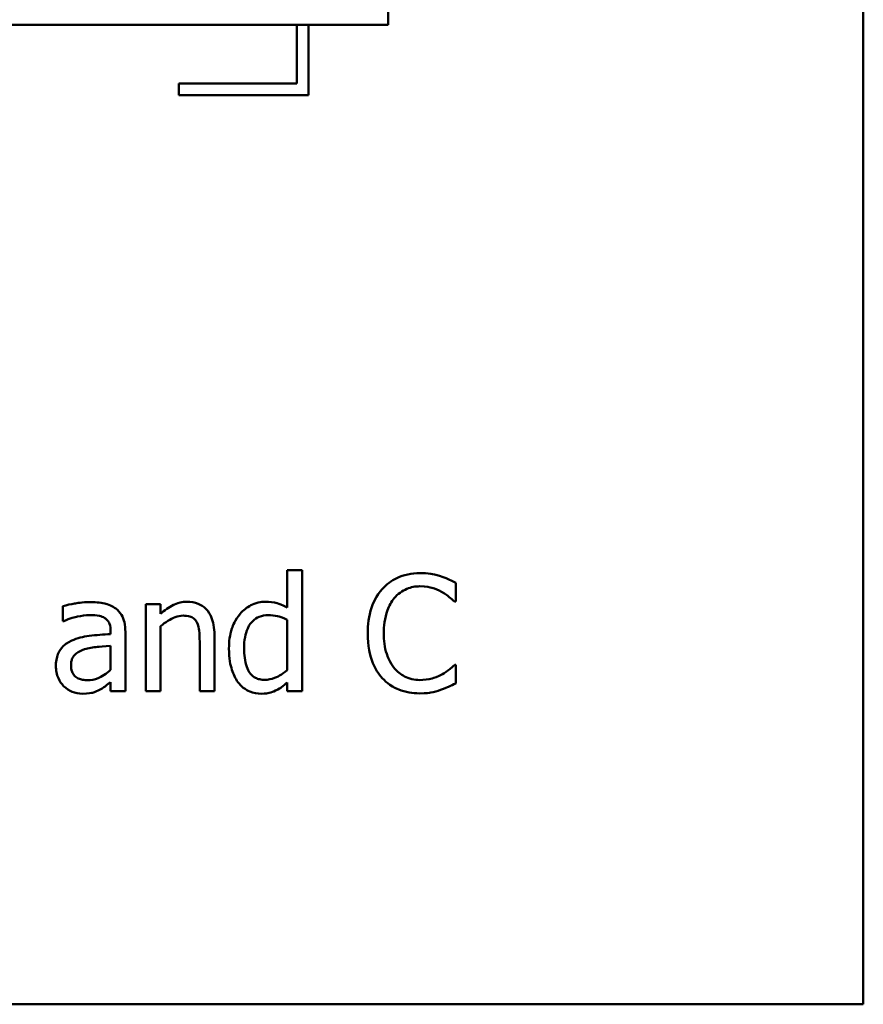
# Model space of a CAD drawing. Units: inches. Extents: x 0.05 to 2.15, y 0.01 to 1.68.
# Drawn here: x 1.21 to 1.28, y 0.22 to 0.3 of the extents above; entities that cross this region are included whole.
import ezdxf

# ---------------------------------------------------------------- set-up
doc = ezdxf.new("R2010")
doc.units = ezdxf.units.IN
doc.header["$LTSCALE"] = 0.1
doc.header["$MEASUREMENT"] = 0
doc.layers.add('Visible (ANSI)', color=7, linetype='Continuous', lineweight=50)

msp = doc.modelspace()

# ---------------------------------------------------------------- linework, layer by layer
at = {"layer": 'Visible (ANSI)'}
for p, q in [((1.281673, 0.21723), (1.281673, 0.46723)), ((1.240767, 0.301579), (1.240767, 0.305579)), ((1.156354, 0.301579), (1.240767, 0.301579)), ((1.232915, 0.301579), (1.232915, 0.296524)), ((1.233915, 0.295524), (1.233915, 0.301579)), ((1.232915, 0.296524), (1.222732, 0.296524)), ((1.222732, 0.296524), (1.222732, 0.295524)), ((1.222732, 0.295524), (1.233915, 0.295524)), ((1.233348, 0.254634), (1.232084, 0.254634)), ((1.232084, 0.254634), (1.232084, 0.251392)), ((1.233348, 0.244188), (1.233348, 0.254634)), ((1.24659, 0.251919), (1.24659, 0.253524)), ((1.246485, 0.251919), (1.24659, 0.251919)), ((1.212765, 0.25153), (1.212765, 0.250242)), ((1.221177, 0.251692), (1.219912, 0.251692)), ((1.219912, 0.251692), (1.219912, 0.244188)), ((1.221177, 0.250858), (1.221177, 0.251692)), ((1.212765, 0.250242), (1.212838, 0.250242)), ((1.232084, 0.250347), (1.232084, 0.246011)), ((1.216874, 0.249366), (1.216874, 0.249123)), ((1.218138, 0.244188), (1.218138, 0.249318)), ((1.221177, 0.244188), (1.221177, 0.249796)), ((1.22454, 0.248467), (1.22454, 0.244188)), ((1.225804, 0.244188), (1.225804, 0.249058)), ((1.216874, 0.248118), (1.216874, 0.246036)), ((1.24659, 0.246457), (1.246493, 0.246457)), ((1.24659, 0.244869), (1.24659, 0.246457)), ((1.216874, 0.244982), (1.216874, 0.244188)), ((1.232084, 0.24495), (1.232084, 0.244188)), ((1.216874, 0.244188), (1.218138, 0.244188)), ((1.219912, 0.244188), (1.221177, 0.244188)), ((1.22454, 0.244188), (1.225804, 0.244188)), ((1.232084, 0.244188), (1.233348, 0.244188)), ((0.936673, 0.21723), (1.281673, 0.21723))]:
    msp.add_line(p, q, dxfattribs=at)
for points, knots in [([(1.243502, 0.254366), (1.24315, 0.254366), (1.242798, 0.254334), (1.24213, 0.254192), (1.24182, 0.254089), (1.241034, 0.253713), (1.240612, 0.253392), (1.240253, 0.252989)], [-0.009333598, -0.009333598, -0.009333598, -0.009333598, -0.006642524, -0.006642524, -0.004115699, -0.004115699, 0, 0, 0, 0]), ([(1.245261, 0.254107), (1.244894, 0.254219), (1.244571, 0.254273), (1.244135, 0.254345), (1.243818, 0.254366), (1.243502, 0.254366)], [-0.003366233, -0.003366233, -0.003366233, -0.003366233, -0.002402903, -0.002402903, 0, 0, 0, 0]), ([(1.24659, 0.253524), (1.246283, 0.253688), (1.246046, 0.253796), (1.245706, 0.253948), (1.245485, 0.254034), (1.245261, 0.254107)], [-0.00283866, -0.00283866, -0.00283866, -0.00283866, -0.001797646, -0.001797646, 0, 0, 0, 0]), ([(1.240253, 0.252989), (1.23974, 0.252408), (1.23947, 0.251791), (1.239087, 0.250674), (1.239005, 0.249913), (1.239005, 0.24918)], [-0.008985858, -0.008985858, -0.008985858, -0.008985858, -0.005584427, -0.005584427, 0, 0, 0, 0]), ([(1.241282, 0.252203), (1.241433, 0.25238), (1.241602, 0.252539), (1.241973, 0.252812), (1.24217, 0.252924), (1.242736, 0.25316), (1.243108, 0.253232), (1.243494, 0.253232)], [-0.006428048, -0.006428048, -0.006428048, -0.006428048, -0.004668573, -0.004668573, -0.002945116, -0.002945116, 0, 0, 0, 0]), ([(1.243494, 0.253232), (1.244054, 0.253232), (1.244388, 0.25314), (1.244816, 0.253012), (1.245095, 0.252899), (1.245358, 0.252754)], [-0.003399047, -0.003399047, -0.003399047, -0.003399047, -0.002293366, -0.002293366, 0, 0, 0, 0]), ([(1.245358, 0.252754), (1.245744, 0.252541), (1.245861, 0.252448), (1.246177, 0.252188), (1.246344, 0.252047), (1.246485, 0.251919)], [-0.003138555, -0.003138555, -0.003138555, -0.003138555, -0.0014493, -0.0014493, 0, 0, 0, 0]), ([(1.215058, 0.25187), (1.214427, 0.25187), (1.213943, 0.251782), (1.213471, 0.251694), (1.21306, 0.251613), (1.212765, 0.25153)], [-0.00374189, -0.00374189, -0.00374189, -0.00374189, -0.002335583, -0.002335583, 0, 0, 0, 0]), ([(1.217319, 0.251311), (1.217179, 0.251416), (1.21703, 0.251506), (1.216651, 0.25168), (1.216463, 0.251727), (1.215954, 0.251844), (1.215481, 0.25187), (1.215058, 0.25187)], [-0.004506293, -0.004506293, -0.004506293, -0.004506293, -0.003965455, -0.003965455, -0.003218699, -0.003218699, 0, 0, 0, 0]), ([(1.223454, 0.251903), (1.223252, 0.251903), (1.223052, 0.251881), (1.222581, 0.251773), (1.222382, 0.25168), (1.221886, 0.251438), (1.221511, 0.251158), (1.221177, 0.250858)], [-0.004761442, -0.004761442, -0.004761442, -0.004761442, -0.004203776, -0.004203776, -0.003427414, -0.003427414, 0, 0, 0, 0]), ([(1.225804, 0.249058), (1.225804, 0.249339), (1.225785, 0.249624), (1.225694, 0.25014), (1.225629, 0.250377), (1.225448, 0.250796), (1.225308, 0.251055), (1.224876, 0.251486), (1.224657, 0.251632), (1.224105, 0.251855), (1.22378, 0.251903), (1.223454, 0.251903)], [-0.01355944, -0.01355944, -0.01355944, -0.01355944, -0.01011823, -0.01011823, -0.00713754, -0.00713754, -0.00453018, -0.00453018, -0.0024877, -0.0024877, 0, 0, 0, 0]), ([(1.230228, 0.251903), (1.230008, 0.251903), (1.22979, 0.251878), (1.229322, 0.251765), (1.229114, 0.251677), (1.228593, 0.251414), (1.22828, 0.251167), (1.228016, 0.250858)], [-0.0055902, -0.0055902, -0.0055902, -0.0055902, -0.004449848, -0.004449848, -0.003099733, -0.003099733, 0, 0, 0, 0]), ([(1.232084, 0.251392), (1.231645, 0.251639), (1.231344, 0.251735), (1.230893, 0.251871), (1.230553, 0.251903), (1.230228, 0.251903)], [-0.003584588, -0.003584588, -0.003584588, -0.003584588, -0.002476325, -0.002476325, 0, 0, 0, 0]), ([(1.240391, 0.24918), (1.240391, 0.249776), (1.240458, 0.250483), (1.240847, 0.251546), (1.241031, 0.251899), (1.241282, 0.252203)], [-0.008631298, -0.008631298, -0.008631298, -0.008631298, -0.003000183, -0.003000183, 0, 0, 0, 0]), ([(1.218138, 0.249318), (1.218138, 0.249588), (1.218115, 0.249865), (1.218004, 0.250355), (1.217926, 0.25057), (1.217681, 0.250982), (1.217518, 0.251163), (1.217319, 0.251311)], [-0.005710979, -0.005710979, -0.005710979, -0.005710979, -0.003652128, -0.003652128, -0.001891771, -0.001891771, 0, 0, 0, 0]), ([(1.212838, 0.250242), (1.213384, 0.250473), (1.213807, 0.250576), (1.214349, 0.250694), (1.214713, 0.250752), (1.21505, 0.250752)], [-0.004240912, -0.004240912, -0.004240912, -0.004240912, -0.002566017, -0.002566017, 0, 0, 0, 0]), ([(1.21505, 0.250752), (1.215329, 0.250752), (1.215676, 0.250732), (1.21608, 0.250641), (1.216229, 0.250586), (1.216363, 0.250501)], [-0.003159204, -0.003159204, -0.003159204, -0.003159204, -0.001206536, -0.001206536, 0, 0, 0, 0]), ([(1.216363, 0.250501), (1.216455, 0.250443), (1.216535, 0.250372), (1.216657, 0.250224), (1.216723, 0.250128), (1.216847, 0.249812), (1.216874, 0.249591), (1.216874, 0.249366)], [-0.004391149, -0.004391149, -0.004391149, -0.004391149, -0.002876908, -0.002876908, -0.00170823, -0.00170823, 0, 0, 0, 0]), ([(1.221177, 0.249796), (1.22159, 0.250146), (1.222032, 0.250425), (1.222647, 0.250654), (1.222881, 0.250704), (1.223121, 0.250704)], [-0.004999975, -0.004999975, -0.004999975, -0.004999975, -0.001832354, -0.001832354, 0, 0, 0, 0]), ([(1.223121, 0.250704), (1.223313, 0.250704), (1.223521, 0.250686), (1.223788, 0.250604), (1.223916, 0.250556), (1.224149, 0.250368), (1.224232, 0.250263), (1.224297, 0.250144)], [-0.005052274, -0.005052274, -0.005052274, -0.005052274, -0.002280219, -0.002280219, -0.001031359, -0.001031359, 0, 0, 0, 0]), ([(1.228016, 0.250858), (1.227596, 0.250345), (1.227402, 0.24984), (1.227124, 0.249053), (1.22706, 0.248456), (1.22706, 0.247883)], [-0.006346447, -0.006346447, -0.006346447, -0.006346447, -0.004359311, -0.004359311, 0, 0, 0, 0]), ([(1.228365, 0.247908), (1.228365, 0.248219), (1.228386, 0.248539), (1.228488, 0.249105), (1.228561, 0.249363), (1.228817, 0.24992), (1.228985, 0.250113), (1.229267, 0.250391), (1.229452, 0.250516), (1.229909, 0.250703), (1.230172, 0.250744), (1.230439, 0.250744)], [-0.007169016, -0.007169016, -0.007169016, -0.007169016, -0.00601974, -0.00601974, -0.005047807, -0.005047807, -0.003763287, -0.003763287, -0.002031948, -0.002031948, 0, 0, 0, 0]), ([(1.230439, 0.250744), (1.230709, 0.250744), (1.230979, 0.250719), (1.23138, 0.250627), (1.231654, 0.250555), (1.232084, 0.250347)], [-0.01052615, -0.01052615, -0.01052615, -0.01052615, -0.00363856, -0.00363856, 0, 0, 0, 0]), ([(1.224297, 0.250144), (1.224438, 0.249885), (1.224477, 0.249563), (1.224526, 0.249113), (1.22454, 0.248787), (1.22454, 0.248467)], [-0.00344813, -0.00344813, -0.00344813, -0.00344813, -0.002439459, -0.002439459, 0, 0, 0, 0]), ([(1.213527, 0.248556), (1.213244, 0.248431), (1.212979, 0.248265), (1.212643, 0.247925), (1.212471, 0.24772), (1.212208, 0.247067), (1.212157, 0.246713), (1.212157, 0.24636)], [-0.01023765, -0.01023765, -0.01023765, -0.01023765, -0.00535892, -0.00535892, -0.0026939, -0.0026939, 0, 0, 0, 0]), ([(1.216874, 0.249123), (1.216253, 0.249088), (1.215634, 0.249036), (1.214509, 0.248892), (1.213993, 0.248771), (1.213527, 0.248556)], [-0.008646995, -0.008646995, -0.008646995, -0.008646995, -0.003910189, -0.003910189, 0, 0, 0, 0]), ([(1.239005, 0.24918), (1.239005, 0.248104), (1.239183, 0.247276), (1.239654, 0.246133), (1.239915, 0.245697), (1.240261, 0.245323)], [-0.009423217, -0.009423217, -0.009423217, -0.009423217, -0.003883427, -0.003883427, 0, 0, 0, 0]), ([(1.241314, 0.246157), (1.240892, 0.246659), (1.240704, 0.247211), (1.240451, 0.247969), (1.240391, 0.248591), (1.240391, 0.24918)], [-0.006074555, -0.006074555, -0.006074555, -0.006074555, -0.004485937, -0.004485937, 0, 0, 0, 0]), ([(1.213462, 0.246449), (1.213462, 0.246566), (1.213472, 0.246684), (1.213521, 0.246901), (1.213556, 0.247), (1.213654, 0.247182), (1.213734, 0.247299), (1.214114, 0.247611), (1.214359, 0.24773), (1.214621, 0.247811)], [-0.007415842, -0.007415842, -0.007415842, -0.007415842, -0.005484571, -0.005484571, -0.003745335, -0.003745335, -0.002082176, -0.002082176, 0, 0, 0, 0]), ([(1.214621, 0.247811), (1.214964, 0.247914), (1.215381, 0.247973), (1.215817, 0.248017), (1.216381, 0.248074), (1.216874, 0.248118)], [-0.02012104, -0.02012104, -0.02012104, -0.02012104, -0.00376934, -0.00376934, 0, 0, 0, 0]), ([(1.22706, 0.247883), (1.22706, 0.247013), (1.227188, 0.246434), (1.227429, 0.245666), (1.227595, 0.2453), (1.22783, 0.244982)], [-0.006133731, -0.006133731, -0.006133731, -0.006133731, -0.003009882, -0.003009882, 0, 0, 0, 0]), ([(1.230139, 0.245177), (1.229996, 0.245177), (1.229851, 0.245189), (1.229583, 0.245247), (1.22946, 0.245288), (1.229185, 0.245428), (1.229047, 0.245538), (1.228756, 0.245881), (1.228654, 0.246119), (1.228422, 0.246774), (1.228365, 0.247341), (1.228365, 0.247908)], [-0.008701244, -0.008701244, -0.008701244, -0.008701244, -0.007831378, -0.007831378, -0.007043034, -0.007043034, -0.005959338, -0.005959338, -0.004318962, -0.004318962, 0, 0, 0, 0]), ([(1.212157, 0.24636), (1.212157, 0.246179), (1.212175, 0.245999), (1.212249, 0.245646), (1.212305, 0.245477), (1.212487, 0.245066), (1.212632, 0.244837), (1.212822, 0.244642)], [-0.004788651, -0.004788651, -0.004788651, -0.004788651, -0.003427353, -0.003427353, -0.002072627, -0.002072627, 0, 0, 0, 0]), ([(1.214888, 0.245144), (1.214742, 0.245144), (1.214594, 0.245155), (1.214327, 0.245206), (1.214205, 0.245243), (1.213941, 0.245369), (1.213841, 0.245453), (1.213678, 0.245623), (1.213608, 0.245739), (1.213487, 0.246051), (1.213462, 0.246253), (1.213462, 0.246449)], [-0.004494253, -0.004494253, -0.004494253, -0.004494253, -0.003846843, -0.003846843, -0.003286535, -0.003286535, -0.002547992, -0.002547992, -0.001496968, -0.001496968, 0, 0, 0, 0]), ([(1.216874, 0.246036), (1.216503, 0.2457), (1.216105, 0.245448), (1.215502, 0.245197), (1.2152, 0.245144), (1.214888, 0.245144)], [-0.004969907, -0.004969907, -0.004969907, -0.004969907, -0.002374047, -0.002374047, 0, 0, 0, 0]), ([(1.232084, 0.246011), (1.231593, 0.245591), (1.231169, 0.245411), (1.230712, 0.245236), (1.23043, 0.245177), (1.230139, 0.245177)], [-0.003730957, -0.003730957, -0.003730957, -0.003730957, -0.002217464, -0.002217464, 0, 0, 0, 0]), ([(1.243494, 0.245161), (1.243265, 0.245161), (1.243038, 0.245185), (1.242552, 0.245299), (1.242337, 0.245388), (1.241843, 0.245639), (1.241557, 0.245872), (1.241314, 0.246157)], [-0.005398325, -0.005398325, -0.005398325, -0.005398325, -0.004226033, -0.004226033, -0.002854457, -0.002854457, 0, 0, 0, 0]), ([(1.246493, 0.246457), (1.246336, 0.2463), (1.246124, 0.246131), (1.24587, 0.245925), (1.245651, 0.245782), (1.245431, 0.245655)], [-0.002492564, -0.002492564, -0.002492564, -0.002492564, -0.001932889, -0.001932889, 0, 0, 0, 0]), ([(1.240261, 0.245323), (1.240458, 0.245107), (1.240676, 0.244915), (1.241225, 0.244534), (1.241505, 0.244409), (1.242257, 0.244109), (1.24286, 0.24401), (1.243478, 0.24401)], [-0.007310387, -0.007310387, -0.007310387, -0.007310387, -0.006170877, -0.006170877, -0.004706282, -0.004706282, 0, 0, 0, 0]), ([(1.245431, 0.245655), (1.245053, 0.245446), (1.244693, 0.245341), (1.244214, 0.245202), (1.243855, 0.245161), (1.243494, 0.245161)], [-0.003797534, -0.003797534, -0.003797534, -0.003797534, -0.002745131, -0.002745131, 0, 0, 0, 0]), ([(1.212822, 0.244642), (1.213069, 0.244394), (1.213329, 0.244246), (1.213836, 0.244034), (1.21413, 0.243977), (1.214434, 0.243977)], [-0.004188628, -0.004188628, -0.004188628, -0.004188628, -0.002321648, -0.002321648, 0, 0, 0, 0]), ([(1.214434, 0.243977), (1.214986, 0.243977), (1.215222, 0.244043), (1.215536, 0.244137), (1.215753, 0.244232), (1.215958, 0.244342)], [-0.002496853, -0.002496853, -0.002496853, -0.002496853, -0.001772493, -0.001772493, 0, 0, 0, 0]), ([(1.215958, 0.244342), (1.216202, 0.244464), (1.216397, 0.244617), (1.216583, 0.244763), (1.216746, 0.244888), (1.216874, 0.244982)], [-0.001831539, -0.001831539, -0.001831539, -0.001831539, -0.001210564, -0.001210564, 0, 0, 0, 0]), ([(1.22783, 0.244982), (1.227963, 0.244802), (1.228116, 0.244639), (1.228496, 0.244337), (1.228692, 0.244236), (1.22917, 0.244037), (1.229503, 0.243977), (1.229848, 0.243977)], [-0.005083368, -0.005083368, -0.005083368, -0.005083368, -0.003944081, -0.003944081, -0.002622202, -0.002622202, 0, 0, 0, 0]), ([(1.229848, 0.243977), (1.230205, 0.243977), (1.230418, 0.244023), (1.230708, 0.244092), (1.230893, 0.244159), (1.231071, 0.244245)], [-0.002272177, -0.002272177, -0.002272177, -0.002272177, -0.00150624, -0.00150624, 0, 0, 0, 0]), ([(1.231071, 0.244245), (1.231359, 0.244381), (1.231519, 0.244501), (1.231744, 0.24467), (1.231925, 0.244817), (1.232084, 0.24495)], [-0.002138921, -0.002138921, -0.002138921, -0.002138921, -0.001583723, -0.001583723, 0, 0, 0, 0]), ([(1.243478, 0.24401), (1.244057, 0.24401), (1.244338, 0.244061), (1.244722, 0.244136), (1.244998, 0.244214), (1.245261, 0.244302)], [-0.002983132, -0.002983132, -0.002983132, -0.002983132, -0.002110424, -0.002110424, 0, 0, 0, 0]), ([(1.245261, 0.244302), (1.245676, 0.244432), (1.245893, 0.244538), (1.246172, 0.244673), (1.246382, 0.244773), (1.24659, 0.244869)], [-0.002360813, -0.002360813, -0.002360813, -0.002360813, -0.00174582, -0.00174582, 0, 0, 0, 0])]:
    msp.add_open_spline(points, degree=3, knots=knots, dxfattribs=at)

doc.saveas('drawing.dxf')
